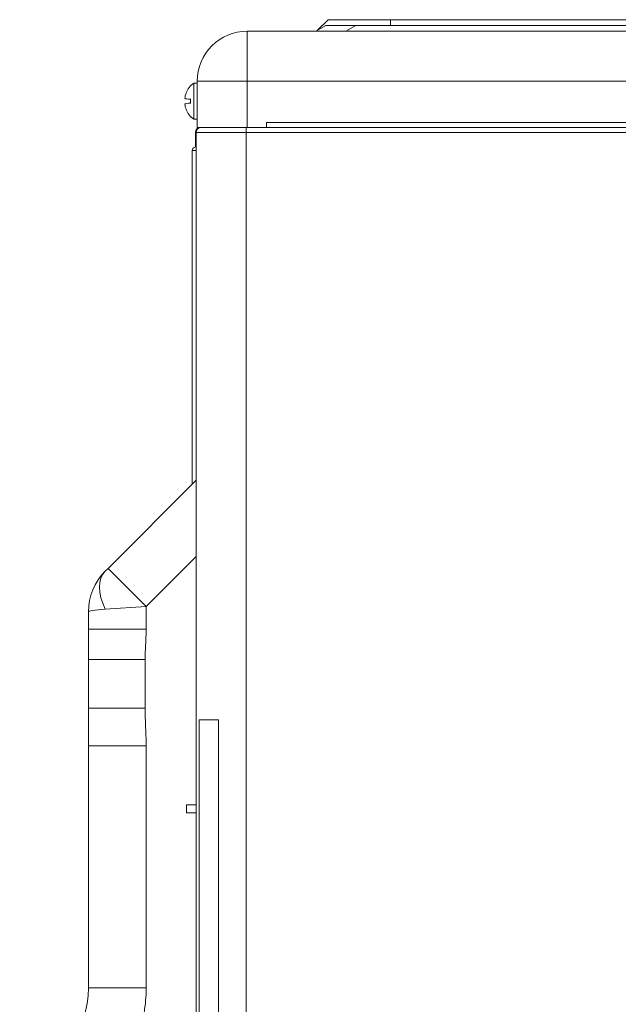
# Model space of a CAD drawing. Units: inches. Extents: x 0 to 6916, y 0 to 4933.
# Drawn here: x 3163 to 3319, y 2390 to 2646 of the extents above; entities that cross this region are included whole.
import ezdxf

# ---------------------------------------------------------------- set-up
doc = ezdxf.new("R2010")
doc.units = ezdxf.units.IN
doc.header["$MEASUREMENT"] = 0
doc.layers.add('LG-Product', color=3, linetype='Continuous')

msp = doc.modelspace()

# ---------------------------------------------------------------- linework, layer by layer
at = {"layer": 'LG-Product', "color": 3, "linetype": 'Continuous', "lineweight": 18}
for p, q in [((3240.21, 2643.41), (3242.81, 2644.91)), ((3240.69, 2643.68), (3243.41, 2646.41)), ((3242.81, 2644.91), (3250.61, 2644.91)), ((3243.41, 2646.41), (3259.61, 2646.41)), ((3250.61, 2644.91), (3248.01, 2643.41)), ((3250.61, 2644.91), (4039.21, 2644.91)), ((3259.61, 2646.41), (3471.71, 2646.41)), ((3259.61, 2644.91), (3259.61, 2646.41)), ((3222.41, 2643.41), (4067.41, 2643.41)), ((3222.41, 2630.41), (3222.41, 2643.41)), ((3222.41, 2643.41), (4067.41, 2643.41)), ((3222.41, 2630.41), (3222.41, 2643.41)), ((3209.41, 2629.91), (3208.51, 2629.91)), ((3208.51, 2620.51), (3208.51, 2629.91)), ((3222.41, 2630.41), (3209.41, 2630.41)), ((3209.41, 2618.41), (3209.41, 2630.41)), ((3209.41, 2618.41), (3209.41, 2630.41)), ((3222.41, 2630.41), (3209.41, 2630.41)), ((4067.41, 2630.41), (3222.41, 2630.41)), ((3222.41, 2630.41), (3222.41, 2618.41)), ((4067.41, 2630.41), (3222.41, 2630.41)), ((3222.41, 2630.41), (3222.41, 2618.41)), ((3206.53, 2627.36), (3206.55, 2627.36)), ((3207.71, 2625.29), (3207.71, 2625.71)), ((3207.71, 2624.71), (3207.71, 2625.13)), ((3206.53, 2623.06), (3206.55, 2623.06)), ((3208.51, 2620.51), (3209.41, 2620.51)), ((3227.41, 2618.41), (3227.41, 2619.71)), ((3227.41, 2619.71), (4062.41, 2619.71)), ((3227.41, 2618.41), (3227.41, 2619.71)), ((3227.41, 2619.71), (4062.41, 2619.71)), ((3208.97, 2617.07), (3209.15, 2617.07)), ((3208.97, 2613.35), (3208.97, 2617.07)), ((3209.15, 2019.47), (3209.15, 2617.07)), ((3222.15, 2617.07), (3209.15, 2617.07)), ((3209.41, 2618.41), (3222.41, 2618.41)), ((3209.41, 2618.41), (3222.41, 2618.41)), ((3212.27, 2618.37), (3210.27, 2618.37)), ((3210.45, 2618.37), (3222.15, 2618.37)), ((3222.15, 2618.37), (3222.15, 2618.41)), ((3222.15, 2618.37), (3423.45, 2618.37)), ((3222.15, 2617.07), (3222.15, 2618.37)), ((3423.45, 2617.07), (3222.15, 2617.07)), ((3222.15, 2617.07), (3222.15, 2019.47)), ((3222.41, 2618.41), (3227.41, 2618.41)), ((3222.41, 2618.41), (3227.41, 2618.41)), ((4018.46, 2618.41), (3227.41, 2618.41)), ((4018.46, 2618.41), (3227.41, 2618.41)), ((3208.15, 2612.37), (3209.15, 2612.37)), ((3208.15, 2525.66), (3208.15, 2612.37)), ((3186.25, 2503.76), (3209.15, 2526.66)), ((3209.15, 2506.86), (3196.15, 2493.86)), ((3185.54, 2503.05), (3186.25, 2503.76)), ((3186.25, 2503.76), (3196.15, 2493.86)), ((3196.15, 2493.86), (3185.54, 2493.15)), ((3196.15, 2493.86), (3196.15, 2487.92)), ((3181.15, 2487.92), (3181.15, 2492.45)), ((3196.15, 2487.92), (3181.15, 2487.92)), ((3181.15, 2487.92), (3181.15, 2480.04)), ((3181.15, 2480.04), (3181.15, 2467.39)), ((3195.9, 2480.04), (3181.15, 2480.04)), ((3195.9, 2480.04), (3195.9, 2467.39)), ((3195.9, 2467.39), (3181.15, 2467.39)), ((3181.15, 2467.39), (3181.15, 2457.65)), ((3209.95, 2464.41), (3214.95, 2464.41)), ((3209.95, 2084.41), (3209.95, 2464.41)), ((3214.95, 2084.41), (3214.95, 2464.41)), ((3181.15, 2394.66), (3181.15, 2457.65)), ((3196.15, 2457.65), (3181.15, 2457.65)), ((3196.15, 2457.65), (3196.15, 2394.66)), ((3206.65, 2442.23), (3209.15, 2442.23)), ((3206.65, 2442.23), (3206.65, 2440.23)), ((3206.65, 2440.23), (3209.15, 2440.23)), ((3181.15, 2394.66), (3196.15, 2394.66))]:
    msp.add_line(p, q, dxfattribs=at)
for centre, radius, start, end in [((3222.41, 2630.41), 13, 90, 180), ((3222.41, 2630.41), 13, 90, 180), ((3211.92, 2625.21), 5.8, 125.8988, 158.2501), ((3211.92, 2625.21), 5.8, 201.7499, 234.1012), ((3210.27, 2617.07), 1.3, 90, 180), ((3210.45, 2617.07), 1.3, 90, 180), ((3212.27, 2618.87), 0.5, 270, 292.1498), ((3212.45, 2618.87), 0.5, 270, 292.1583), ((3209.15, 2612.37), 1, 90, 180), ((3196.15, 2492.45), 15, 135, 180), ((3156.15, 2394.66), 25, 286.6015, 0), ((3156.15, 2394.66), 40, 350.6075, 0)]:
    msp.add_arc(centre, radius, start, end, dxfattribs=at)
for centre, major_axis, ratio, start_param, end_param in [((3211.92, 2625.32), (5.75, 0), 0.990621, 2.774784, 3.037408), ((3211.92, 2625.95), (5.75, 0), 0.060495, 3.255902, 3.893749), ((3211.92, 2624.47), (-5.75, 0), 0.060495, 5.531029, 6.168875), ((3211.92, 2625.1), (-5.75, 0), 0.990621, 0.104185, 0.366809), ((3195.44, 2493.15), (-9.9, 9.9), 0.57735, 0, 1.047198), ((3196.15, 2492.45), (-15, 0), 0.066667, 5.497787, 6.283185)]:
    msp.add_ellipse(centre, major_axis=major_axis, ratio=ratio, start_param=start_param, end_param=end_param, dxfattribs=at)
msp.add_open_spline([(3207.71, 2625.13), (3207.71, 2625.29)], degree=1, dxfattribs=at)
for points, knots in [([(3196.15, 2487.92), (3196.15, 2487.26), (3196.13, 2486.61), (3196.09, 2485.62), (3196.08, 2485.29), (3196.04, 2484.64), (3196.03, 2484.31), (3196, 2483.65), (3195.98, 2483.32), (3195.95, 2482.67), (3195.94, 2482.34), (3195.92, 2481.68), (3195.9, 2481.03), (3195.9, 2480.37), (3195.9, 2480.04)], [0, 0, 0, 0, 0.25, 0.25, 0.375, 0.375, 0.5, 0.5, 0.625, 0.625, 0.75, 0.75, 0.875, 1, 1, 1, 1]), ([(3195.9, 2467.39), (3195.9, 2466.98), (3195.9, 2466.17), (3195.93, 2464.95), (3195.96, 2463.74), (3196.01, 2462.52), (3196.04, 2461.71), (3196.07, 2460.9), (3196.09, 2460.49), (3196.12, 2459.68), (3196.13, 2459.27), (3196.15, 2458.46), (3196.15, 2458.05), (3196.15, 2457.65)], [0, 0, 0, 0, 0.125, 0.25, 0.375, 0.5, 0.625, 0.625, 0.75, 0.75, 0.875, 0.875, 1, 1, 1, 1])]:
    msp.add_open_spline(points, degree=3, knots=knots, dxfattribs=at)

doc.saveas('drawing.dxf')
